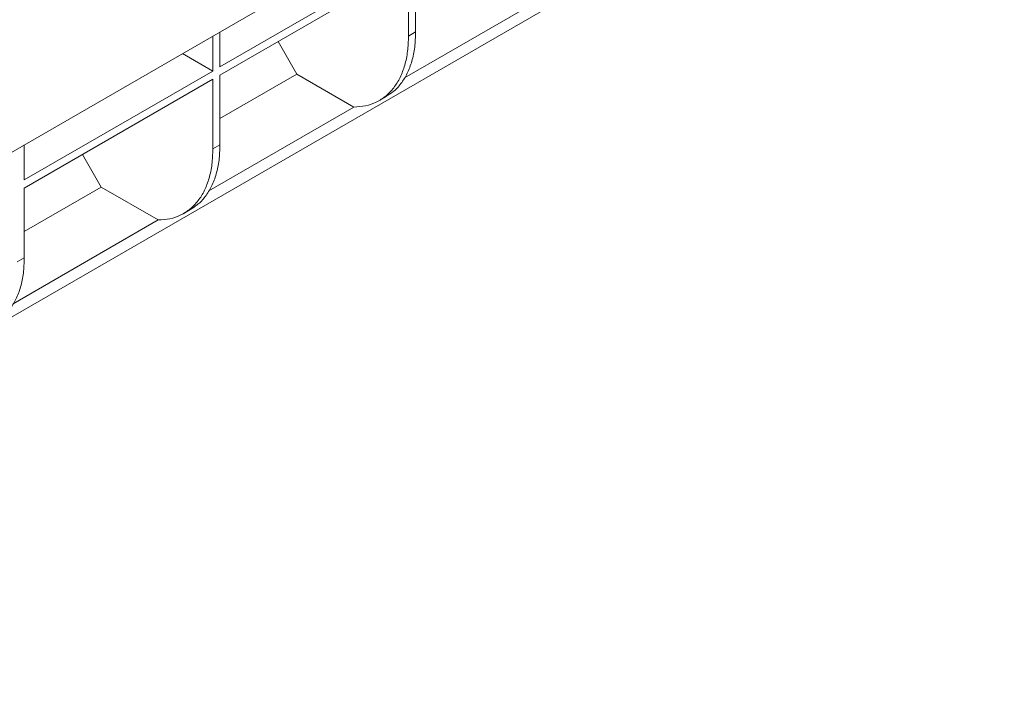
# Model space of a CAD drawing. Units: millimetres. Extents: x -83 to 664, y -32 to 370.
# Drawn here: x 370 to 409, y 115 to 142 of the extents above; entities that cross this region are included whole.
import ezdxf

# ---------------------------------------------------------------- set-up
doc = ezdxf.new("R2010")
doc.units = ezdxf.units.MM

msp = doc.modelspace()

# ---------------------------------------------------------------- linework, layer by layer
at = {"color": 7, "linetype": 'Continuous', "lineweight": 15}
for p, q in [((409.1031, 159.3916), (267.8232, 77.8324)), ((352.0711, 119.9171), (394.7096, 144.5318)), ((377.8889, 139.9839), (385.3923, 144.3155)), ((385.3923, 143.9889), (377.8889, 139.6573)), ((385.3923, 141.2126), (385.3923, 143.9889)), ((385.6751, 144.1521), (385.6751, 141.3759)), ((385.2293, 139.5489), (391.0019, 142.8813)), ((377.6061, 139.8206), (377.6061, 141.2088)), ((377.8889, 141.3721), (377.8889, 139.9839)), ((385.6751, 141.3759), (385.3923, 141.2126)), ((380.2023, 140.9928), (380.953, 139.6927)), ((376.4038, 140.5147), (377.6061, 139.8206)), ((370.1028, 135.489), (377.6061, 139.8206)), ((377.8889, 137.9238), (380.953, 139.6927)), ((377.8889, 139.6573), (377.8889, 136.881)), ((380.953, 139.6927), (383.2157, 138.3864)), ((377.6061, 139.494), (370.1028, 135.1624)), ((377.6061, 136.7178), (377.6061, 139.494)), ((384.2321, 138.6486), (384.5153, 138.8121)), ((377.4432, 135.054), (383.2157, 138.3864)), ((370.1028, 136.8772), (370.1028, 135.489)), ((377.8889, 136.881), (377.6061, 136.7178)), ((372.4162, 136.4979), (373.1668, 135.1978)), ((370.1028, 133.429), (373.1668, 135.1978)), ((373.1668, 135.1978), (375.4296, 133.8916)), ((370.1028, 135.1624), (370.1028, 132.3862)), ((376.4459, 134.1537), (376.7291, 134.3172)), ((369.657, 130.5591), (375.4296, 133.8916)), ((370.1028, 132.3862), (369.8199, 132.2229))]:
    msp.add_line(p, q, dxfattribs=at)
for points in [[(383.2157, 138.3864), (383.375, 138.3966), (383.6937, 138.4171), (384.1195, 138.5703), (384.4968, 138.8102), (384.8151, 139.1411), (385.0697, 139.5541), (385.2537, 140.043), (385.3705, 140.5944), (385.385, 141.0065), (385.3923, 141.2126)], [(375.4296, 133.8916), (375.5889, 133.9018), (375.9075, 133.9222), (376.3334, 134.0754), (376.7107, 134.3153), (377.029, 134.6462), (377.2835, 135.0592), (377.4675, 135.5481), (377.5843, 136.0995), (377.5988, 136.5117), (377.6061, 136.7178)]]:
    msp.add_open_spline(points, degree=3, dxfattribs=at)
for points in [[(385.6751, 141.3759), (385.6678, 141.1698), (385.6533, 140.7576), (385.5364, 140.2064), (385.3529, 139.7168), (385.0968, 139.3064), (384.8161, 139.0006), (384.5984, 138.8737), (384.5093, 138.8217)], [(377.8889, 136.881), (377.8817, 136.675), (377.8672, 136.2628), (377.7503, 135.7115), (377.5667, 135.2219), (377.3106, 134.8115), (377.0299, 134.5058), (376.8123, 134.3788), (376.7231, 134.3268)], [(370.1028, 132.3862), (370.0955, 132.1801), (370.081, 131.7679), (369.9641, 131.2167), (369.7806, 130.7271), (369.5244, 130.3167), (369.2438, 130.0109), (369.0261, 129.884), (368.9369, 129.832)]]:
    msp.add_open_spline(points, degree=3, knots=[0, 0, 0, 0, 0.1756293, 0.3512585, 0.5268878, 0.702517, 0.8781463, 1, 1, 1, 1], dxfattribs=at)

doc.saveas('drawing.dxf')
